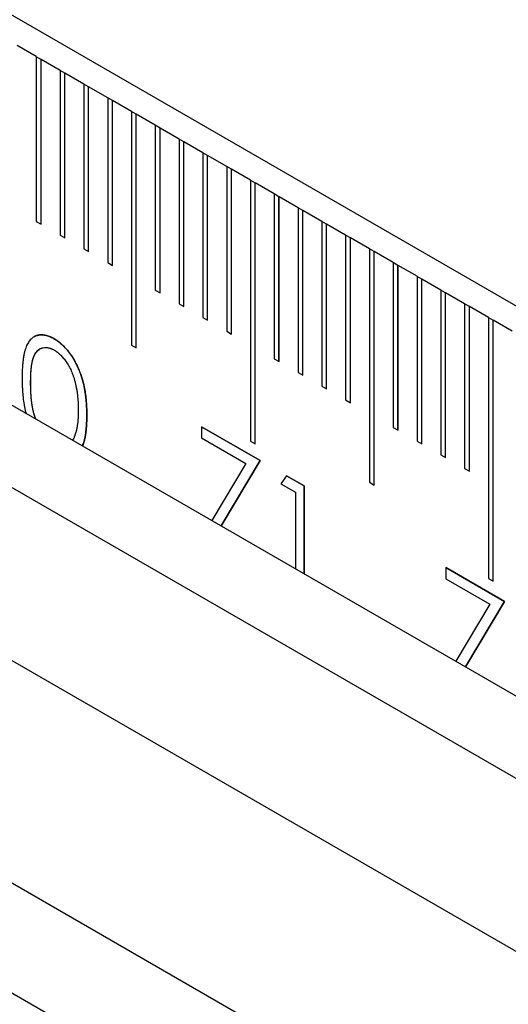
# Model space of a CAD drawing. Units: millimetres. Extents: x 11676 to 11973, y -7569 to -7359.
# Drawn here: x 11803 to 11805, y -7546 to -7541 of the extents above; entities that cross this region are included whole.
import ezdxf

# ---------------------------------------------------------------- set-up
doc = ezdxf.new("R2010")
doc.units = ezdxf.units.MM
doc.header["$LTSCALE"] = 10
doc.linetypes.add('SLD-实线', pattern=[0])

msp = doc.modelspace()

# ---------------------------------------------------------------- linework, layer by layer
at = {"color": 7, "linetype": 'SLD-实线', "lineweight": 25}
for p, q in [((11808.97321, -7544.61174), (11720.34916, -7493.45016)), ((11720.34916, -7495.38264), (11808.97321, -7546.54422)), ((11720.34916, -7495.79091), (11808.97321, -7546.95249)), ((11719.6067, -7496.21953), (11808.23075, -7547.3811)), ((11718.22784, -7496.5256), (11806.85189, -7547.68718)), ((11718.22784, -7497.06996), (11806.85189, -7548.23154)), ((11802.83317, -7541.20323), (11802.73888, -7541.14881)), ((11802.83317, -7541.20323), (11802.83317, -7542.01977)), ((11802.85662, -7541.21691), (11802.83317, -7541.20337)), ((11802.85662, -7541.21691), (11802.85674, -7541.21684)), ((11802.85662, -7542.03331), (11802.85662, -7541.21691)), ((11802.85674, -7542.03338), (11802.85674, -7541.21684)), ((11802.95102, -7541.27127), (11802.85674, -7541.21684)), ((11802.95102, -7541.27127), (11802.95102, -7542.08781)), ((11802.97447, -7541.28494), (11802.95102, -7541.2714)), ((11802.97447, -7541.28494), (11802.97459, -7541.28487)), ((11802.97447, -7542.10135), (11802.97447, -7541.28494)), ((11802.97459, -7542.10142), (11802.97459, -7541.28487)), ((11803.06887, -7541.3393), (11802.97459, -7541.28487)), ((11803.06887, -7541.3393), (11803.06887, -7542.15584)), ((11803.09232, -7541.35298), (11803.06887, -7541.33944)), ((11803.09232, -7541.35298), (11803.09244, -7541.35291)), ((11803.09232, -7542.16938), (11803.09232, -7541.35298)), ((11803.09244, -7542.16945), (11803.09244, -7541.35291)), ((11803.18672, -7541.40734), (11803.09244, -7541.35291)), ((11803.18672, -7541.40734), (11803.18672, -7542.22388)), ((11803.21017, -7541.42101), (11803.18672, -7541.40747)), ((11803.21017, -7541.42101), (11803.21029, -7541.42094)), ((11803.21017, -7542.23742), (11803.21017, -7541.42101)), ((11803.21029, -7542.23748), (11803.21029, -7541.42094)), ((11803.30457, -7541.47537), (11803.21029, -7541.42094)), ((11803.30457, -7541.47537), (11803.30457, -7542.63214)), ((11803.32803, -7541.48905), (11803.30457, -7541.47551)), ((11803.32803, -7541.48905), (11803.32814, -7541.48898)), ((11803.32803, -7542.64568), (11803.32803, -7541.48905)), ((11803.32814, -7542.64574), (11803.32814, -7541.48898)), ((11803.42242, -7541.5434), (11803.32814, -7541.48898)), ((11803.42242, -7541.5434), (11803.42242, -7542.35994)), ((11803.44587, -7541.55708), (11803.42242, -7541.54354)), ((11803.44587, -7541.55708), (11803.44599, -7541.55701)), ((11803.44587, -7542.37348), (11803.44587, -7541.55708)), ((11803.44599, -7542.37355), (11803.44599, -7541.55701)), ((11803.54028, -7541.61144), (11803.44599, -7541.55701)), ((11803.56372, -7541.62511), (11803.54027, -7541.61157)), ((11803.54028, -7541.61144), (11803.54028, -7542.42798)), ((11803.56372, -7541.62511), (11803.56384, -7541.62504)), ((11803.56372, -7542.44152), (11803.56372, -7541.62511)), ((11803.56384, -7542.44158), (11803.56384, -7541.62504)), ((11803.65812, -7541.67947), (11803.56384, -7541.62504)), ((11803.65812, -7541.67947), (11803.65812, -7542.49601)), ((11803.68158, -7541.69315), (11803.65813, -7541.67961)), ((11803.68158, -7541.69315), (11803.6817, -7541.69308)), ((11803.68158, -7542.50955), (11803.68158, -7541.69315)), ((11803.6817, -7542.50962), (11803.6817, -7541.69308)), ((11803.77597, -7541.74751), (11803.6817, -7541.69308)), ((11803.77597, -7541.74751), (11803.77597, -7542.56405)), ((11803.79943, -7541.76118), (11803.77598, -7541.74764)), ((11803.79943, -7541.76118), (11803.79955, -7541.76111)), ((11803.79943, -7542.57759), (11803.79943, -7541.76118)), ((11803.79955, -7542.57765), (11803.79955, -7541.76111)), ((11803.89383, -7541.81554), (11803.79955, -7541.76111)), ((11803.89383, -7541.81554), (11803.89383, -7543.1084)), ((11803.89383, -7541.81568), (11803.91728, -7541.82922)), ((11803.91728, -7541.82922), (11803.9174, -7541.82915)), ((11803.91728, -7543.12194), (11803.91728, -7541.82922)), ((11803.9174, -7543.122), (11803.9174, -7541.82915)), ((11804.01168, -7541.88357), (11803.9174, -7541.82915)), ((11804.01168, -7541.88357), (11804.01168, -7542.70011)), ((11804.03513, -7541.89725), (11804.01168, -7541.88371)), ((11804.03513, -7541.89725), (11804.03525, -7541.89718)), ((11804.03513, -7542.71365), (11804.03513, -7541.89725)), ((11804.03525, -7542.71372), (11804.03525, -7541.89718)), ((11804.12953, -7541.95161), (11804.03525, -7541.89718)), ((11804.12953, -7541.95161), (11804.12953, -7542.76815)), ((11804.15298, -7541.96528), (11804.12953, -7541.95174)), ((11804.15298, -7541.96528), (11804.1531, -7541.96522)), ((11804.15298, -7542.78169), (11804.15298, -7541.96528)), ((11804.1531, -7542.78176), (11804.1531, -7541.96522)), ((11804.24738, -7542.01964), (11804.1531, -7541.96522)), ((11802.83317, -7542.01977), (11802.85674, -7542.03338)), ((11804.24738, -7542.01964), (11804.24738, -7542.83618)), ((11804.27083, -7542.03332), (11804.24738, -7542.01978)), ((11804.27083, -7542.03332), (11804.27095, -7542.03325)), ((11804.27083, -7542.84972), (11804.27083, -7542.03332)), ((11804.27095, -7542.84979), (11804.27095, -7542.03325)), ((11804.36523, -7542.08768), (11804.27095, -7542.03325)), ((11802.95102, -7542.08781), (11802.97459, -7542.10142)), ((11804.36523, -7542.08768), (11804.36523, -7542.90422)), ((11804.38868, -7542.10135), (11804.36523, -7542.08781)), ((11804.38868, -7542.10135), (11804.3888, -7542.10128)), ((11804.38868, -7542.91775), (11804.38868, -7542.10135)), ((11804.3888, -7542.91782), (11804.3888, -7542.10128)), ((11804.48308, -7542.15571), (11804.3888, -7542.10128)), ((11803.06887, -7542.15584), (11803.09244, -7542.16945)), ((11804.48308, -7542.15571), (11804.48308, -7543.31248)), ((11804.50654, -7542.16939), (11804.48308, -7542.15585)), ((11804.50654, -7542.16939), (11804.50665, -7542.16932)), ((11804.50654, -7543.32602), (11804.50654, -7542.16939)), ((11804.50665, -7543.32608), (11804.50665, -7542.16932)), ((11804.60093, -7542.22374), (11804.50665, -7542.16932)), ((11803.18672, -7542.22388), (11803.21029, -7542.23748)), ((11804.60093, -7542.22374), (11804.60093, -7543.04028)), ((11804.62439, -7542.23742), (11804.60093, -7542.22388)), ((11804.62439, -7542.23742), (11804.6245, -7542.23735)), ((11804.62439, -7543.05382), (11804.62439, -7542.23742)), ((11804.6245, -7543.05389), (11804.6245, -7542.23735)), ((11804.71879, -7542.29178), (11804.6245, -7542.23735)), ((11804.74224, -7542.30545), (11804.71878, -7542.29191)), ((11804.71879, -7542.29178), (11804.71879, -7543.10832)), ((11804.74224, -7542.30545), (11804.74236, -7542.30539)), ((11804.74224, -7543.12186), (11804.74224, -7542.30545)), ((11804.74236, -7543.12193), (11804.74236, -7542.30539)), ((11804.83664, -7542.35981), (11804.74236, -7542.30539)), ((11803.42242, -7542.35994), (11803.44599, -7542.37355)), ((11804.83664, -7542.35981), (11804.83664, -7543.17635)), ((11804.86009, -7542.37349), (11804.83664, -7542.35995)), ((11804.86009, -7542.37349), (11804.86021, -7542.37342)), ((11804.86009, -7543.18989), (11804.86009, -7542.37349)), ((11804.86021, -7543.18996), (11804.86021, -7542.37342)), ((11804.95449, -7542.42785), (11804.86021, -7542.37342)), ((11803.54028, -7542.42798), (11803.56384, -7542.44158)), ((11804.95449, -7542.42785), (11804.95449, -7543.24439)), ((11804.97794, -7542.44152), (11804.95449, -7542.42798)), ((11804.97794, -7542.44152), (11804.97806, -7542.44145)), ((11804.97794, -7543.25793), (11804.97794, -7542.44152)), ((11804.97806, -7543.25799), (11804.97806, -7542.44145)), ((11805.07234, -7542.49588), (11804.97806, -7542.44145)), ((11803.65812, -7542.49601), (11803.6817, -7542.50962)), ((11805.07234, -7542.49588), (11805.07234, -7543.78874)), ((11805.07234, -7542.49602), (11805.09579, -7542.50955)), ((11805.09579, -7542.50955), (11805.09591, -7542.50949)), ((11805.09579, -7543.80228), (11805.09579, -7542.50955)), ((11805.09591, -7543.80234), (11805.09591, -7542.50949)), ((11805.19019, -7542.56392), (11805.09591, -7542.50949)), ((11803.77597, -7542.56405), (11803.79955, -7542.57765)), ((11803.30457, -7542.63214), (11803.32814, -7542.64574)), ((11804.01168, -7542.70011), (11804.03525, -7542.71372)), ((11804.12953, -7542.76815), (11804.1531, -7542.78176)), ((11804.24738, -7542.83618), (11804.27095, -7542.84979)), ((11804.36523, -7542.90422), (11804.3888, -7542.91782)), ((11803.08319, -7542.98101), (11803.08331, -7542.98094)), ((11803.6519, -7543.03678), (11803.6519, -7543.09261)), ((11803.94199, -7543.20425), (11803.6519, -7543.03678)), ((11803.6519, -7543.03692), (11803.94188, -7543.20432)), ((11804.60093, -7543.04028), (11804.6245, -7543.05389)), ((11803.6519, -7543.09261), (11803.87042, -7543.21876)), ((11803.89383, -7543.1084), (11803.9174, -7543.122)), ((11804.71879, -7543.10832), (11804.74236, -7543.12193)), ((11804.83664, -7543.17635), (11804.86021, -7543.18996)), ((11803.87042, -7543.21876), (11803.70187, -7543.50114)), ((11803.94188, -7543.20432), (11803.74865, -7543.52814)), ((11803.74871, -7543.52818), (11803.94199, -7543.20425)), ((11803.94188, -7543.20432), (11803.94199, -7543.20425)), ((11804.95449, -7543.24439), (11804.97806, -7543.25799)), ((11804.07253, -7543.2796), (11804.04486, -7543.31946)), ((11804.07246, -7543.2797), (11804.15957, -7543.32999)), ((11804.15969, -7543.32992), (11804.07253, -7543.2796)), ((11804.04486, -7543.31946), (11804.11738, -7543.36133)), ((11804.15957, -7543.32999), (11804.15969, -7543.32992)), ((11804.15957, -7543.32999), (11804.15957, -7543.76536)), ((11804.15969, -7543.76543), (11804.15969, -7543.32992)), ((11804.48308, -7543.31248), (11804.50665, -7543.32608)), ((11804.11738, -7543.36133), (11804.11738, -7543.74101)), ((11804.86123, -7543.73491), (11804.86123, -7543.79075)), ((11805.15133, -7543.90238), (11804.86123, -7543.73491)), ((11804.86123, -7543.73505), (11805.15121, -7543.90245)), ((11804.86123, -7543.79075), (11805.07975, -7543.91689)), ((11805.07234, -7543.78874), (11805.09591, -7543.80234)), ((11805.07975, -7543.91689), (11804.9112, -7544.19927)), ((11805.15121, -7543.90245), (11804.95798, -7544.22628)), ((11804.95804, -7544.22631), (11805.15133, -7543.90238)), ((11805.15121, -7543.90245), (11805.15133, -7543.90238))]:
    msp.add_line(p, q, dxfattribs=at)
for points, knots in [([(11802.92061, -7542.60066), (11802.91689, -7542.59858), (11802.90956, -7542.59449), (11802.8987, -7542.58971), (11802.88811, -7542.58596), (11802.87778, -7542.58345), (11802.86767, -7542.58179), (11802.85787, -7542.58146), (11802.84835, -7542.58219), (11802.83906, -7542.58389), (11802.83025, -7542.58687), (11802.82184, -7542.59087), (11802.81412, -7542.59631), (11802.80679, -7542.6028), (11802.80006, -7542.6106), (11802.79366, -7542.61936), (11802.78794, -7542.62951), (11802.78269, -7542.64087), (11802.77804, -7542.65381), (11802.77402, -7542.66855), (11802.77049, -7542.68505), (11802.76784, -7542.70365), (11802.76567, -7542.72403), (11802.76408, -7542.74628), (11802.76313, -7542.77043), (11802.76304, -7542.78733), (11802.763, -7542.79603)], [0, 0, 0, 0, 0.0337424, 0.0665335, 0.0991535, 0.1315398, 0.164087, 0.1965627, 0.2297068, 0.2633146, 0.2975043, 0.3316856, 0.3664815, 0.4020998, 0.4389576, 0.4767477, 0.5159851, 0.5565892, 0.5995194, 0.6457651, 0.6954866, 0.7487208, 0.8056874, 0.866754, 0.9314054, 1, 1, 1, 1]), ([(11802.82264, -7542.59081), (11802.82352, -7542.59029), (11802.82529, -7542.58925), (11802.82904, -7542.58755), (11802.83288, -7542.58602), (11802.83685, -7542.58475), (11802.83989, -7542.58393), (11802.84248, -7542.58336), (11802.8451, -7542.58288), (11802.84776, -7542.58247), (11802.85207, -7542.58196), (11802.85647, -7542.58169), (11802.86096, -7542.58168), (11802.86552, -7542.58184), (11802.87018, -7542.58233), (11802.8761, -7542.5833), (11802.88089, -7542.58431), (11802.88695, -7542.58586), (11802.89186, -7542.5874), (11802.89681, -7542.58922), (11802.90178, -7542.5912), (11802.90966, -7542.5947), (11802.91633, -7542.59841), (11802.92049, -7542.60072)], [0, 0, 0, 0, 0.0345117, 0.0692312, 0.1386829, 0.1734055, 0.2081251, 0.2428504, 0.2602094, 0.2949283, 0.3296397, 0.3990914, 0.433827, 0.4685203, 0.5380039, 0.5727293, 0.6421763, 0.6768974, 0.7463494, 0.7810886, 0.8158037, 0.8852651, 1, 1, 1, 1]), ([(11802.92049, -7542.60072), (11802.92057, -7542.60077), (11802.92096, -7542.60101), (11802.92261, -7542.60199), (11802.92669, -7542.60444), (11802.93298, -7542.60838), (11802.94049, -7542.61366), (11802.94669, -7542.61842), (11802.95162, -7542.62244), (11802.95651, -7542.62661), (11802.96136, -7542.63099), (11802.96734, -7542.63667), (11802.97207, -7542.64138), (11802.97787, -7542.64753), (11802.98243, -7542.65263), (11802.98802, -7542.65918), (11802.99185, -7542.66389), (11802.9956, -7542.66872), (11802.99771, -7542.67151), (11803.00032, -7542.67505), (11803.00289, -7542.67862), (11803.00694, -7542.6844), (11803.01089, -7542.69029), (11803.01564, -7542.69779), (11803.0193, -7542.70388), (11803.0237, -7542.71161), (11803.02709, -7542.71786), (11803.03117, -7542.72574), (11803.0351, -7542.73368), (11803.03878, -7542.74169), (11803.04228, -7542.74975), (11803.04564, -7542.75782), (11803.04882, -7542.76592), (11803.05121, -7542.77241), (11803.05264, -7542.77647), (11803.05405, -7542.78053), (11803.05596, -7542.78621), (11803.05861, -7542.79432), (11803.06159, -7542.80404), (11803.06383, -7542.81212), (11803.06592, -7542.82018), (11803.06749, -7542.8266), (11803.06897, -7542.833), (11803.07002, -7542.83779), (11803.07102, -7542.84257), (11803.07195, -7542.84733), (11803.07283, -7542.85207), (11803.07366, -7542.8568), (11803.07444, -7542.86151), (11803.07518, -7542.86621), (11803.07588, -7542.87089), (11803.07677, -7542.87712), (11803.07758, -7542.88332), (11803.07831, -7542.88949), (11803.07883, -7542.8941), (11803.07931, -7542.89869), (11803.07991, -7542.90481), (11803.08045, -7542.91089), (11803.08093, -7542.91695), (11803.08136, -7542.92298), (11803.08175, -7542.929), (11803.08207, -7542.93498), (11803.08234, -7542.94093), (11803.08257, -7542.94687), (11803.08274, -7542.95277), (11803.08286, -7542.95719), (11803.08294, -7542.96159), (11803.08302, -7542.96599), (11803.08311, -7542.97246), (11803.08316, -7542.97747), (11803.08319, -7542.98101)], [0, 0, 0, 0, 0.0007072, 0.0035359, 0.0148726, 0.0375357, 0.060217, 0.0828803, 0.0942182, 0.1055525, 0.1282235, 0.1395558, 0.1622241, 0.1735539, 0.1962235, 0.2075588, 0.2302286, 0.2358919, 0.247231, 0.2528954, 0.2642266, 0.2755609, 0.2982314, 0.3095584, 0.3322304, 0.3435623, 0.3662357, 0.3775639, 0.4002335, 0.4229072, 0.434237, 0.4569037, 0.4795707, 0.490904, 0.5022334, 0.5079022, 0.5192323, 0.5418957, 0.5645617, 0.5872286, 0.5985626, 0.6212257, 0.6325578, 0.6438906, 0.6552205, 0.666553, 0.6778858, 0.6892173, 0.700547, 0.7118785, 0.7232104, 0.734542, 0.7572069, 0.7685381, 0.7798701, 0.7912012, 0.8025324, 0.8251957, 0.836528, 0.8478586, 0.8705229, 0.8818541, 0.8931855, 0.9158492, 0.9271802, 0.9385121, 0.9498433, 0.9611743, 0.9725061, 1, 1, 1, 1]), ([(11803.08331, -7542.98094), (11803.08331, -7542.98085), (11803.08331, -7542.9804), (11803.08328, -7542.97847), (11803.08326, -7542.97519), (11803.0832, -7542.9708), (11803.08314, -7542.96642), (11803.08307, -7542.96202), (11803.08299, -7542.95762), (11803.08284, -7542.95173), (11803.08266, -7542.94582), (11803.08242, -7542.93988), (11803.08214, -7542.93393), (11803.08181, -7542.92794), (11803.08141, -7542.92192), (11803.08098, -7542.91589), (11803.08048, -7542.90982), (11803.07993, -7542.90373), (11803.07948, -7542.89915), (11803.07853, -7542.88996), (11803.07457, -7542.85742), (11803.06751, -7542.82191), (11803.05765, -7542.79095), (11803.05551, -7542.78446), (11803.05387, -7542.77959), (11803.05218, -7542.77472), (11803.05042, -7542.76985), (11803.04797, -7542.76336), (11803.04474, -7542.75527), (11803.04134, -7542.7472), (11803.03778, -7542.73916), (11803.03404, -7542.73116), (11803.03005, -7542.72324), (11803.02426, -7542.71224), (11803.00874, -7542.68496), (11802.97721, -7542.64318), (11802.94255, -7542.61374), (11802.92363, -7542.60246), (11802.92061, -7542.60066)], [0, 0, 0, 0, 0.0007097, 0.0035473, 0.0148994, 0.0262512, 0.0376032, 0.0489552, 0.0603069, 0.071659, 0.0943628, 0.105715, 0.1170669, 0.1397716, 0.1511234, 0.162475, 0.1851801, 0.1965315, 0.2078838, 0.2192354, 0.2646512, 0.4472975, 0.4700067, 0.4813585, 0.4927085, 0.50406, 0.5154124, 0.5267671, 0.5494775, 0.5721804, 0.5835343, 0.6062439, 0.6289567, 0.6403066, 0.6857716, 0.8291383, 0.9726706, 1, 1, 1, 1]), ([(11802.80519, -7542.8203), (11802.80519, -7542.82021), (11802.80519, -7542.81976), (11802.80518, -7542.81785), (11802.8052, -7542.81459), (11802.80522, -7542.81025), (11802.80525, -7542.80664), (11802.80529, -7542.80303), (11802.80535, -7542.79944), (11802.80546, -7542.79514), (11802.80559, -7542.79087), (11802.80575, -7542.78661), (11802.806, -7542.78095), (11802.80628, -7542.77532), (11802.80659, -7542.7697), (11802.80685, -7542.76551), (11802.80715, -7542.76134), (11802.80748, -7542.75719), (11802.80784, -7542.75307), (11802.80824, -7542.74897), (11802.80867, -7542.74489), (11802.80911, -7542.74082), (11802.80959, -7542.73677), (11802.81011, -7542.73276), (11802.81067, -7542.72878), (11802.81132, -7542.72486), (11802.8119, -7542.72163), (11802.81252, -7542.71843), (11802.81318, -7542.71526), (11802.81387, -7542.71212), (11802.81459, -7542.709), (11802.81519, -7542.70653), (11802.81599, -7542.70348), (11802.81719, -7542.69928), (11802.81873, -7542.69465), (11802.82088, -7542.68906), (11802.82253, -7542.6853), (11802.82428, -7542.68165), (11802.82532, -7542.6796), (11802.82639, -7542.6776), (11802.8275, -7542.67563), (11802.82894, -7542.67323), (11802.83136, -7542.66954), (11802.83396, -7542.66607), (11802.83674, -7542.66284), (11802.83891, -7542.66052), (11802.84191, -7542.6576), (11802.84512, -7542.65496), (11802.84839, -7542.65272), (11802.85002, -7542.65176), (11802.85078, -7542.65132)], [0, 0, 0, 0, 0.0013117, 0.0065565, 0.0275359, 0.0485156, 0.0694948, 0.0799842, 0.1009635, 0.1219425, 0.1429215, 0.1639018, 0.1848801, 0.2268397, 0.2478184, 0.2687977, 0.2897778, 0.3107571, 0.3317362, 0.352716, 0.3736959, 0.3946735, 0.4156533, 0.4366339, 0.4576133, 0.4785934, 0.4995723, 0.5100609, 0.5310409, 0.5520228, 0.562513, 0.5834927, 0.5939817, 0.6149627, 0.656934, 0.6779109, 0.7198826, 0.7303755, 0.7513563, 0.7618389, 0.7723291, 0.7933178, 0.8142956, 0.856266, 0.8772547, 0.8982347, 0.919218, 0.9611952, 0.9821819, 1, 1, 1, 1]), ([(11802.8053, -7542.82023), (11802.80531, -7542.82014), (11802.80531, -7542.81969), (11802.8053, -7542.81778), (11802.80532, -7542.81452), (11802.80533, -7542.81018), (11802.80537, -7542.80657), (11802.80541, -7542.80296), (11802.80547, -7542.79937), (11802.80557, -7542.79508), (11802.80571, -7542.7908), (11802.80603, -7542.78229), (11802.80747, -7542.75262), (11802.81055, -7542.72406), (11802.81633, -7542.70261), (11802.81804, -7542.69678), (11802.82517, -7542.67722), (11802.83635, -7542.66061), (11802.84978, -7542.65185), (11802.85299, -7542.65005), (11802.85635, -7542.64852), (11802.85986, -7542.64729), (11802.86349, -7542.6463), (11802.87094, -7542.64472), (11802.87884, -7542.64414), (11802.88644, -7542.64474), (11802.88994, -7542.64518), (11802.89349, -7542.64581), (11802.89782, -7542.64686), (11802.90147, -7542.64799), (11802.90442, -7542.64904), (11802.90665, -7542.64991), (11802.90888, -7542.65085), (11802.91112, -7542.65186), (11802.9155, -7542.65393), (11802.91913, -7542.65581), (11802.92202, -7542.6573)], [0, 0, 0, 0, 0.0009116, 0.0045567, 0.0191373, 0.0337181, 0.0482985, 0.0555886, 0.0701691, 0.0847494, 0.0993297, 0.1139109, 0.1722351, 0.4062726, 0.4181483, 0.4300199, 0.4775546, 0.6701831, 0.6876055, 0.705021, 0.7224386, 0.7398518, 0.7572745, 0.7746952, 0.8445331, 0.8619523, 0.8706542, 0.8880742, 0.9055037, 0.9229176, 0.9316259, 0.9403334, 0.9490337, 0.9577497, 0.9664489, 1, 1, 1, 1]), ([(11802.92202, -7542.65731), (11802.92717, -7542.66059), (11802.93749, -7542.66718), (11802.95274, -7542.68047), (11802.9674, -7542.69673), (11802.97919, -7542.71201), (11802.98819, -7542.72552), (11802.99461, -7542.73652), (11803.00077, -7542.74811), (11803.00643, -7542.7604), (11803.01173, -7542.7733), (11803.01661, -7542.78681), (11803.02118, -7542.80097), (11803.02533, -7542.81578), (11803.02895, -7542.83123), (11803.03235, -7542.84733), (11803.03487, -7542.86395), (11803.03721, -7542.88128), (11803.0388, -7542.89914), (11803.04023, -7542.91777), (11803.04079, -7542.93683), (11803.04093, -7542.94971), (11803.04101, -7542.9563)], [0, 0, 0, 0, 0.0596887, 0.1195065, 0.1810746, 0.2461623, 0.2798942, 0.314468, 0.3504029, 0.3874737, 0.4261472, 0.4666237, 0.5087455, 0.5533283, 0.6000583, 0.6491771, 0.7005516, 0.7548939, 0.8118249, 0.8715135, 0.9343188, 1, 1, 1, 1]), ([(11802.763, -7542.79603), (11802.763, -7542.79612), (11802.76301, -7542.79658), (11802.763, -7542.79848), (11802.76303, -7542.80176), (11802.76306, -7542.80613), (11802.76309, -7542.81051), (11802.76315, -7542.81489), (11802.76324, -7542.82075), (11802.76339, -7542.82664), (11802.76358, -7542.83255), (11802.76381, -7542.83849), (11802.76408, -7542.84444), (11802.7644, -7542.85042), (11802.76474, -7542.85641), (11802.76515, -7542.86243), (11802.7656, -7542.86848), (11802.7661, -7542.87455), (11802.7668, -7542.88216), (11802.76875, -7542.90057), (11802.77102, -7542.91766), (11802.77378, -7542.93342), (11802.77466, -7542.93817), (11802.77562, -7542.94293), (11802.77662, -7542.94771), (11802.77805, -7542.9541), (11802.77982, -7542.96158), (11802.7814, -7542.96749), (11802.78211, -7542.97017)], [0, 0, 0, 0, 0.0016461, 0.0082267, 0.0345555, 0.060883, 0.0872111, 0.1135408, 0.1398676, 0.1925255, 0.218853, 0.2451827, 0.2978395, 0.3241685, 0.3504951, 0.4031538, 0.4294809, 0.45581, 0.5084669, 0.561125, 0.7718769, 0.7982084, 0.8245349, 0.8508694, 0.8771963, 0.9035245, 0.9561889, 1, 1, 1, 1]), ([(11802.83007, -7542.99786), (11802.82974, -7542.99696), (11802.82868, -7542.99413), (11802.82736, -7542.99034), (11802.82606, -7542.98648), (11802.82511, -7542.98358), (11802.82387, -7542.97973), (11802.82239, -7542.97491), (11802.82073, -7542.96914), (11802.81866, -7542.96147), (11802.81707, -7542.95479), (11802.81565, -7542.94815), (11802.81489, -7542.94438), (11802.81419, -7542.94062), (11802.81352, -7542.93687), (11802.8129, -7542.93313), (11802.81218, -7542.92848), (11802.81163, -7542.92477), (11802.81099, -7542.92015), (11802.8105, -7542.91646), (11802.80992, -7542.91187), (11802.80938, -7542.90728), (11802.80889, -7542.90272), (11802.80844, -7542.89818), (11802.80805, -7542.89366), (11802.8077, -7542.88916), (11802.80738, -7542.88468), (11802.80708, -7542.88021), (11802.80675, -7542.87485), (11802.80645, -7542.86952), (11802.80618, -7542.86419), (11802.80593, -7542.85888), (11802.80571, -7542.85358), (11802.80553, -7542.8483), (11802.80541, -7542.84392), (11802.80532, -7542.83956), (11802.80527, -7542.83608), (11802.80524, -7542.83261), (11802.80521, -7542.82763), (11802.80519, -7542.82353), (11802.80519, -7542.8203)], [0, 0, 0, 0, 0.0144381, 0.0453679, 0.0608262, 0.0762868, 0.0917506, 0.1226742, 0.1535994, 0.1845208, 0.2463892, 0.261855, 0.2927779, 0.3082382, 0.3236979, 0.3546205, 0.3700816, 0.4010068, 0.4164641, 0.4473885, 0.4628497, 0.4937696, 0.5246925, 0.5401552, 0.5710761, 0.6019996, 0.6174599, 0.6483808, 0.6793036, 0.7102246, 0.7411469, 0.7720685, 0.8029907, 0.8339117, 0.8648346, 0.8802945, 0.9112166, 0.9266778, 0.9421386, 1, 1, 1, 1]), ([(11802.83025, -7542.99796), (11802.82987, -7542.99694), (11802.82888, -7542.9943), (11802.8274, -7542.99003), (11802.82603, -7542.98597), (11802.82497, -7542.98272), (11802.82393, -7542.97948), (11802.82219, -7542.97381), (11802.82035, -7542.96734), (11802.81827, -7542.95928), (11802.81696, -7542.95368), (11802.81577, -7542.9481), (11802.81498, -7542.94413), (11802.81424, -7542.94017), (11802.81355, -7542.93623), (11802.81289, -7542.93231), (11802.81229, -7542.9284), (11802.81172, -7542.9245), (11802.81118, -7542.92061), (11802.81056, -7542.91596), (11802.80998, -7542.91132), (11802.80944, -7542.9067), (11802.80895, -7542.90209), (11802.80851, -7542.89752), (11802.80812, -7542.89296), (11802.80777, -7542.88842), (11802.80744, -7542.88389), (11802.80715, -7542.87938), (11802.80688, -7542.87488), (11802.80662, -7542.87039), (11802.80639, -7542.86591), (11802.80617, -7542.86143), (11802.80591, -7542.85548), (11802.80568, -7542.84955), (11802.80552, -7542.84366), (11802.80545, -7542.83999), (11802.80539, -7542.83633), (11802.80536, -7542.83268), (11802.80532, -7542.82706), (11802.80531, -7542.82292), (11802.8053, -7542.82023)], [0, 0, 0, 0, 0.0163924, 0.0423722, 0.0683578, 0.0813536, 0.0943499, 0.1203328, 0.1723176, 0.1983072, 0.250292, 0.2632837, 0.2892701, 0.3152585, 0.3282484, 0.3542364, 0.3802223, 0.393217, 0.4192023, 0.445186, 0.4711717, 0.4971583, 0.5231449, 0.5491303, 0.5751155, 0.6011029, 0.6270888, 0.6530739, 0.6790586, 0.7050454, 0.7310303, 0.7570154, 0.7830016, 0.8349733, 0.8609583, 0.886945, 0.899937, 0.9259231, 0.9519081, 1, 1, 1, 1]), ([(11803.04101, -7542.9563), (11803.04101, -7542.95639), (11803.04101, -7542.95684), (11803.04099, -7542.95801), (11803.04098, -7542.95982), (11803.04096, -7542.96199), (11803.04094, -7542.96415), (11803.04091, -7542.96631), (11803.04088, -7542.96847), (11803.04084, -7542.97063), (11803.0408, -7542.97278), (11803.04075, -7542.97493), (11803.04069, -7542.97707), (11803.04062, -7542.97921), (11803.04054, -7542.98134), (11803.04046, -7542.98346), (11803.04036, -7542.98558), (11803.04022, -7542.9884), (11803.04006, -7542.99121), (11803.03989, -7542.994), (11803.03975, -7542.99609), (11803.0396, -7542.99818), (11803.03945, -7543.00026), (11803.03913, -7543.00441), (11803.0387, -7543.00922), (11803.03776, -7543.01879), (11803.03687, -7543.0262), (11803.03585, -7543.03277), (11803.03553, -7543.03473), (11803.0352, -7543.03669), (11803.03486, -7543.03863), (11803.03451, -7543.04057), (11803.03416, -7543.0425), (11803.03379, -7543.04443), (11803.03342, -7543.04635), (11803.03304, -7543.04826), (11803.03265, -7543.05016), (11803.03225, -7543.05206), (11803.0319, -7543.05363), (11803.03155, -7543.0552), (11803.03075, -7543.05862), (11803.02825, -7543.06824), (11803.02531, -7543.07669), (11803.02316, -7543.08285)], [0, 0, 0, 0, 0.0019557, 0.0097845, 0.0254399, 0.0410975, 0.0567532, 0.0724097, 0.0880667, 0.1037223, 0.1193798, 0.1350363, 0.1506934, 0.1663499, 0.1820069, 0.1976627, 0.2133191, 0.2289746, 0.2602886, 0.275946, 0.2916023, 0.3072595, 0.3229141, 0.3385699, 0.4011981, 0.4325127, 0.5577955, 0.5734495, 0.5891066, 0.6047626, 0.6204199, 0.6360788, 0.6517307, 0.6673885, 0.6830453, 0.6987053, 0.7143594, 0.7300122, 0.7456753, 0.7534994, 0.7691547, 0.8317904, 1, 1, 1, 1]), ([(11803.06196, -7543.13173), (11803.06516, -7543.12362), (11803.06881, -7543.11441), (11803.07167, -7543.10297), (11803.07257, -7543.09926), (11803.07343, -7543.09552), (11803.07452, -7543.09048), (11803.07553, -7543.08537), (11803.07646, -7543.0802), (11803.0771, -7543.07628), (11803.07771, -7543.07233), (11803.07882, -7543.06436), (11803.08218, -7543.03489), (11803.08281, -7543.00504), (11803.08331, -7542.98094)], [0, 0, 0, 0, 0.1916879, 0.2179356, 0.2441861, 0.2704419, 0.2966893, 0.3491953, 0.3754491, 0.4016992, 0.4279534, 0.4542054, 0.559228, 1, 1, 1, 1]), ([(11803.08319, -7542.98101), (11803.08319, -7542.9811), (11803.08319, -7542.98155), (11803.08316, -7542.98344), (11803.08313, -7542.98814), (11803.08303, -7542.99534), (11803.08287, -7543.00395), (11803.08264, -7543.01253), (11803.08231, -7543.02103), (11803.08186, -7543.02947), (11803.08138, -7543.03643), (11803.08082, -7543.04334), (11803.08033, -7543.04884), (11803.07979, -7543.05429), (11803.07936, -7543.05838), (11803.0789, -7543.06243), (11803.07824, -7543.06781), (11803.07749, -7543.07312), (11803.07666, -7543.07836), (11803.07599, -7543.08227), (11803.07528, -7543.08613), (11803.07452, -7543.08996), (11803.07372, -7543.09375), (11803.07287, -7543.09751), (11803.07199, -7543.10123), (11803.07108, -7543.10493), (11803.07012, -7543.10859), (11803.06912, -7543.11221), (11803.06806, -7543.11578), (11803.06693, -7543.11928), (11803.06573, -7543.12272), (11803.06445, -7543.12608), (11803.06324, -7543.12912), (11803.06241, -7543.13098), (11803.06205, -7543.13178)], [0, 0, 0, 0, 0.0016425, 0.0082103, 0.0344849, 0.087033, 0.1395812, 0.1921292, 0.2446796, 0.2972282, 0.3497786, 0.3760534, 0.4286013, 0.4548763, 0.4811494, 0.5074256, 0.5336979, 0.5862512, 0.6125264, 0.6387978, 0.6650717, 0.6913477, 0.7176216, 0.7438982, 0.7701724, 0.796444, 0.822722, 0.8489986, 0.8752721, 0.9015473, 0.9278211, 0.9540965, 0.980369, 1, 1, 1, 1]), ([(11803.02316, -7543.08285), (11803.02313, -7543.08292), (11803.02299, -7543.08326), (11803.02243, -7543.08473), (11803.02098, -7543.0883), (11803.01815, -7543.09545), (11803.01453, -7543.10009), (11803.01224, -7543.10302)], [0, 0, 0, 0, 0.009292, 0.0462983, 0.1944351, 0.4907456, 1, 1, 1, 1])]:
    msp.add_open_spline(points, degree=3, knots=knots, dxfattribs=at)

doc.saveas('drawing.dxf')
